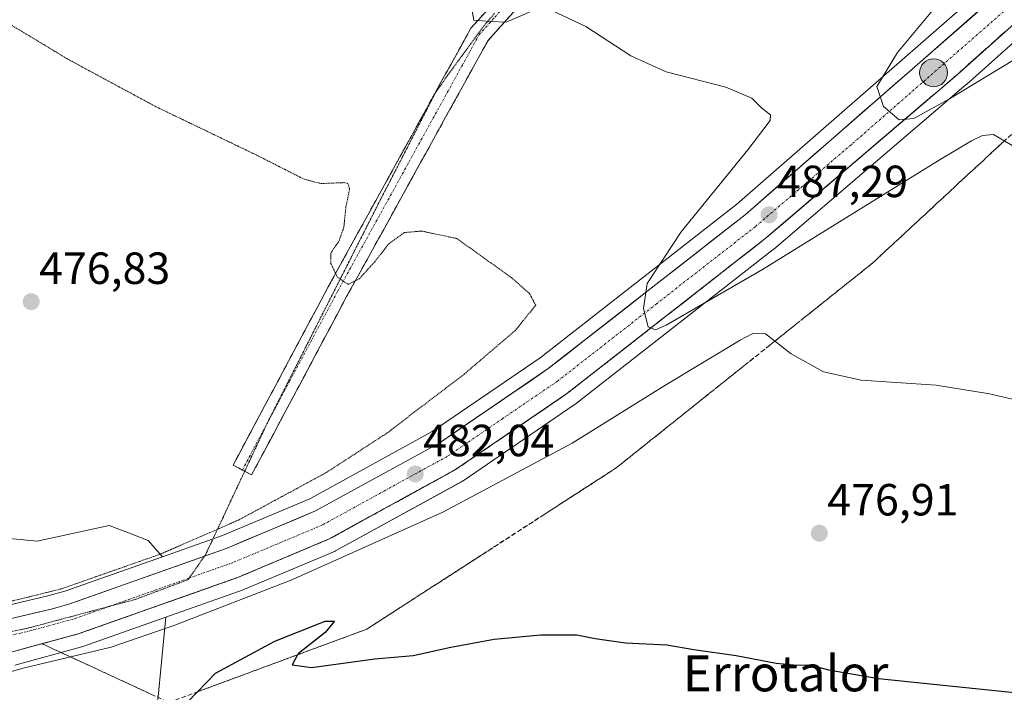
# Model space of a CAD drawing. Units: metres. Extents: x 631194 to 634648, y 4736620 to 4738999.
# Drawn here: x 631590 to 631809, y 4736796 to 4736945 of the extents above; entities that cross this region are included whole.
import ezdxf
from ezdxf.enums import TextEntityAlignment as Align

# ---------------------------------------------------------------- set-up
doc = ezdxf.new("R2010")
doc.units = ezdxf.units.M
doc.header["$MEASUREMENT"] = 0
for name, pattern in [('TRAZO_Y_PUNTO', [1, 0.5, -0.25, 0, -0.25]), ('TRAZOS2', [0.375, 0.25, -0.125]), ('TRAZOSX2', [1.5, 1, -0.5])]:
    doc.linetypes.add(name, pattern=pattern)
for name, color, linetype, lineweight in [('Camino', 19, 'TRAZOSX2', 0), ('Camino Cxs', 19, 'Continuous', 0), ('Camino eje', 19, 'TRAZO_Y_PUNTO', 0), ('Carretera de calzada única', 19, 'Continuous', 13), ('Carretera de calzada única Cxs', 19, 'Continuous', 13), ('Carretera de calzada única eje', 19, 'TRAZO_Y_PUNTO', 0), ('Carátula', 7, 'Continuous', 5), ('Cultivos herbáceos CxS', 92, 'Continuous', 0), ('Curva de nivel maestra', 36, 'Continuous', 30), ('Curva de nivel normal', 36, 'Continuous', 0), ('Curva de nivel normal depresión', 36, 'TRAZOS2', 0), ('Matorral CxS', 135, 'Continuous', 0), ('Núcleo urbano CxS', 19, 'Continuous', 0), ('Punto de cota en terreno', 7, 'Continuous', 0), ('Punto kilométrico de carretera', 7, 'Continuous', 0), ('Rótulo de punto de cota en terreno', 19, 'Continuous', 0), ('Talud superficial', 39, 'TRAZOSX2', 0), ('Texto cartográfico', 19, 'Continuous', 0), ('Vía pecuaria eje', 92, 'TRAZOS2', 0)]:
    doc.layers.add(name, color=color, linetype=linetype, lineweight=lineweight)
doc.styles.add('Arial', font='txt', dxfattribs={"height": 0.2})

# ---------------------------------------------------------------- blocks, each defined once
blk = doc.blocks.new('*U152')
at = {"layer": 'Cultivos herbáceos CxS', "color": 92, "linetype": 'Continuous', "lineweight": 0}
for points in [[(631827.3017, 4736971.9527, 494.4644), (631749.6586, 4736904.1537, 486.9728), (631705.9899, 4736870.0341, 483.5384), (631681.9397, 4736853.6403, 482.3142), (631654.7231, 4736838.6949, 481.3656), (631635.3066, 4736830.5289, 480.9204), (631621.98, 4736825.8051, 480.6896), (631621.98, 4736825.8051, 480.6896), (631618.8489, 4736829.3849, 479.7845), (631614.9999, 4736830.8659, 478.7345), (631610.1269, 4736832.7411, 477.2941), (631594.1627, 4736829.2405, 476.8643), (631546.7995, 4736833.8653, 474.4931), (631512.1441, 4736832.7099, 473.721), (631494.8161, 4736833.8661, 473.8223), (631482.1091, 4736839.6463, 473.8317), (631462.4705, 4736850.0517, 473.5943), (631441.6193, 4736867.7699, 473.7878), (631417.9533, 4736905.3931, 474.884), (631392.2881, 4736947.4213, 474.9619), (631361.9723, 4737011.8957, 475.8675), (631342.8563, 4737062.0205, 475.6049), (631327.3193, 4737109.0025, 477.1707), (631296.1303, 4737158.7129, 478.0648)], [(631620.0069, 4736783.9463, 475.1615), (631622.7605, 4736812.3707, 479.4272), (631639.9036, 4736818.4365, 479.156), (631640.0546, 4736818.4953, 479.1536), (631660.2145, 4736826.9853, 479.2155), (631660.4938, 4736827.1203, 479.2268), (631688.5837, 4736842.5403, 480.088), (631688.6401, 4736842.5721, 480.0877), (631688.8303, 4736842.6915, 480.0916), (631713.5403, 4736859.5415, 481.4691), (631713.6976, 4736859.6565, 481.4742), (631757.7875, 4736894.1165, 484.0967), (631757.8787, 4736894.1905, 484.106), (631800.6587, 4736930.7391, 488.3071), (631800.7115, 4736930.7853, 488.3118), (631835.7302, 4736962.1487, 492.1837)]]:
    blk.add_polyline3d(points, dxfattribs=at)
blk = doc.blocks.new('*U162')
at = {"layer": 'Matorral CxS', "color": 135, "linetype": 'Continuous', "lineweight": 0}
blk.add_polyline3d([(631589.14, 4736801.71, 478), (631604.07, 4736805.77, 479.29), (631604.28, 4736805.83, 479.3), (631622.76, 4736812.37, 479.43), (631620.01, 4736783.95, 475.16), (631624.63, 4736766.61, 472.77), (631653.08, 4736752.82, 472.67), (631669.05, 4736748.72, 472), (631688.78, 4736747.23, 471.33), (631730.9, 4736746.95, 471.41), (631752.85, 4736741.17, 471.01), (631769.03, 4736734.23, 470.8), (631789.82, 4736726.14, 471.92), (631800.68, 4736713.4, 472.27), (631803.68, 4736694.93, 471.65), (631811.56, 4736679.32, 470.41)], dxfattribs=at)
blk = doc.blocks.new('*U215')
at = {"layer": 'Curva de nivel normal', "color": 36, "linetype": 'Continuous', "lineweight": 0}
blk.add_polyline3d([(631796.85, 4736951.72, 490), (631785.42, 4736937.9, 490), (631780.83, 4736930.35, 490), (631782.26, 4736925.85, 490), (631785.75, 4736922.92, 490), (631789.04, 4736923.2, 490), (631796.94, 4736927.62, 490), (631814.21, 4736938.06, 490)], dxfattribs=at)
blk = doc.blocks.new('*U222')
at = {"layer": 'Curva de nivel normal', "color": 36, "linetype": 'Continuous', "lineweight": 0}
for points in [[(631690.8, 4736947.5, 485), (631691.21, 4736945.04, 485), (631694.9, 4736944.81, 485), (631698.41, 4736944.62, 485), (631704.41, 4736947.22, 485)], [(631708.41, 4736947.32, 485), (631716.08, 4736943.64, 485), (631726.12, 4736937.18, 485), (631733.95, 4736933.62, 485), (631747.22, 4736930.16, 485), (631753.04, 4736927.74, 485), (631755.21, 4736925.48, 485), (631757.19, 4736924.04, 485), (631757.06, 4736922.78, 485), (631752.12, 4736916.26, 485), (631737.34, 4736897.99, 485), (631729.78, 4736886.54, 485), (631728.93, 4736880.96, 485), (631729.97, 4736876.89, 485), (631731.61, 4736876.26, 485), (631734, 4736877.26, 485), (631755.37, 4736889.66, 485), (631794.88, 4736914.1, 485), (631801.85, 4736918.23, 485), (631804.32, 4736919.46, 485), (631806.72, 4736919.63, 485), (631811.79, 4736916.7, 485)]]:
    blk.add_polyline3d(points, dxfattribs=at)
blk = doc.blocks.new('*U224')
at = {"layer": 'Curva de nivel maestra', "color": 36, "linetype": 'Continuous', "lineweight": 30}
blk.add_polyline3d([(631627.43, 4736793.33, 475), (631629.8007, 4736795.7975, 475), (631633.8, 4736799.96, 475), (631646.98, 4736807, 475), (631658.13, 4736811.51, 475), (631660.23, 4736811.46, 475), (631658.15, 4736808.99, 475), (631652.2, 4736804.33, 475), (631652.0326, 4736804.0197, 475), (631650.83, 4736801.79, 475), (631655.12, 4736801.19, 475), (631669.21, 4736803.1, 475), (631677.74, 4736803.88, 475), (631686.08, 4736805.67, 475), (631695.74, 4736807.47, 475), (631706.08, 4736808.48, 475), (631714.08, 4736808.43, 475), (631718.21, 4736807.61, 475), (631724.96, 4736806.66, 475), (631734.14, 4736806.2, 475), (631740.15, 4736805.18, 475), (631749.53, 4736803.82, 475), (631758.43, 4736802.18, 475), (631763.05, 4736801.67, 475), (631765.89, 4736801.8, 475), (631770.09, 4736800.68, 475), (631781.2, 4736798.71, 475), (631812.81, 4736795.49, 475)], dxfattribs=at)
blk = doc.blocks.new('5PATER')
at = {"layer": 'Carátula', "linetype": 'Continuous', "lineweight": 5}
h = blk.add_hatch(color=250, dxfattribs=at)
edge = h.paths.add_edge_path()
edge.add_ellipse((0, 0.01), major_axis=(-1.33, -1.34), ratio=0.999422, start_angle=0, end_angle=360)
blk = doc.blocks.new('*U252')
at = {"layer": 'Carretera de calzada única Cxs', "color": 19, "linetype": 'Continuous', "lineweight": 13}
for points in [[(631809.26, 4736942.47, 491.96), (631805.74, 4736939.32, 491.71), (631802.23, 4736936.17, 491.18), (631798.71, 4736933.02, 490.85), (631795.15, 4736929.98, 490.48), (631791.58, 4736926.93, 490.26), (631788.02, 4736923.89, 489.95), (631784.45, 4736920.84, 489.49), (631780.89, 4736917.8, 489.24), (631777.33, 4736914.75, 488.79), (631773.76, 4736911.71, 488.34), (631770.2, 4736908.66, 488.14), (631766.63, 4736905.62, 487.68), (631763.07, 4736902.57, 487.28), (631759.5, 4736899.53, 486.92), (631755.94, 4736896.48, 486.66), (631752.27, 4736893.61, 486.51), (631748.59, 4736890.74, 486.02), (631744.92, 4736887.87, 485.84), (631741.24, 4736884.99, 485.61), (631737.57, 4736882.12, 485.22), (631733.9, 4736879.25, 485), (631730.22, 4736876.38, 484.69), (631726.55, 4736873.51, 484.64), (631722.87, 4736870.64, 484.18), (631719.2, 4736867.76, 483.97), (631715.52, 4736864.89, 483.79), (631711.85, 4736862.02, 483.52), (631707.73, 4736859.21, 483.43), (631703.61, 4736856.4, 483.06), (631699.5, 4736853.6, 483), (631695.38, 4736850.79, 482.6), (631691.26, 4736847.98, 482.62), (631687.14, 4736845.17, 482.3), (631683.13, 4736842.97, 482.19), (631679.11, 4736840.76, 481.96), (631675.1, 4736838.56, 482.04), (631671.09, 4736836.36, 481.63), (631667.08, 4736834.16, 481.68), (631663.06, 4736831.95, 481.32), (631659.05, 4736829.75, 481.25), (631655.02, 4736828.05, 481.33), (631650.99, 4736826.35, 481.09), (631646.95, 4736824.66, 481.24), (631642.92, 4736822.96, 481.04), (631638.89, 4736821.26, 480.84), (631634.44, 4736819.69, 480.93), (631629.99, 4736818.11, 480.9), (631625.54, 4736816.54, 480.75), (631621.09, 4736814.96, 480.8), (631616.63, 4736813.39, 480.83), (631612.18, 4736811.81, 480.67), (631607.73, 4736810.24, 480.73), (631603.28, 4736808.66, 480.83), (631599.55, 4736807.65, 480.65), (631595.82, 4736806.63, 480.55), (631592.08, 4736805.62, 480.68), (631588.35, 4736804.6, 480.78)], [(631589.62, 4736812.39, 480.43), (631593.42, 4736813.28, 480.45), (631597.23, 4736814.18, 480.32), (631601.21, 4736815.26, 480.27), (631605.61, 4736816.82, 480.35), (631610.01, 4736818.38, 480.45), (631614.4, 4736819.94, 480.29), (631618.8, 4736821.5, 480.34), (631623.2, 4736823.05, 480.49), (631627.6, 4736824.61, 480.45), (631631.99, 4736826.17, 480.52), (631636.39, 4736827.73, 480.66), (631640.32, 4736829.38, 480.68), (631644.25, 4736831.03, 480.82), (631648.17, 4736832.69, 481), (631652.1, 4736834.34, 481.04), (631656.03, 4736835.99, 481.19), (631659.96, 4736838.15, 481.32), (631663.88, 4736840.3, 481.34), (631667.81, 4736842.46, 481.58), (631671.73, 4736844.61, 481.6), (631675.66, 4736846.77, 481.78), (631679.58, 4736848.92, 481.96), (631683.51, 4736851.08, 482.13), (631687.55, 4736853.84, 482.33), (631691.59, 4736856.59, 482.49), (631695.64, 4736859.35, 482.66), (631699.68, 4736862.1, 482.89), (631703.72, 4736864.86, 483.1), (631707.76, 4736867.61, 483.39), (631711.41, 4736870.46, 483.56), (631715.06, 4736873.32, 483.82), (631718.71, 4736876.17, 484.04), (631722.36, 4736879.02, 484.36), (631726.01, 4736881.87, 484.66), (631729.67, 4736884.73, 484.91), (631733.32, 4736887.58, 485.26), (631736.97, 4736890.43, 485.6), (631740.62, 4736893.28, 485.98), (631744.27, 4736896.14, 486.22), (631747.92, 4736898.99, 486.57), (631751.57, 4736901.84, 486.94), (631755.27, 4736905.07, 487.24), (631758.97, 4736908.3, 487.65), (631762.67, 4736911.53, 487.99), (631766.37, 4736914.76, 488.36), (631770.07, 4736917.99, 488.73), (631773.77, 4736921.22, 489.12), (631777.47, 4736924.45, 489.49), (631781.17, 4736927.68, 489.92), (631784.87, 4736930.91, 490.28), (631788.57, 4736934.14, 490.65), (631792.26, 4736937.38, 491.06), (631795.96, 4736940.61, 491.43), (631799.66, 4736943.84, 491.77), (631803.36, 4736947.07, 492.15)]]:
    blk.add_polyline3d(points, dxfattribs=at)
blk = doc.blocks.new('5HITCA')
at = {"layer": 'Carátula', "linetype": 'Continuous', "lineweight": 5}
h = blk.add_hatch(color=1, dxfattribs=at)
edge = h.paths.add_edge_path()
edge.add_arc((0, 0), 3.1, 0.0011, 360.0011)
at = {"layer": 'Carátula', "color": 250, "linetype": 'Continuous', "lineweight": 5}
blk.add_circle((0, 0, 0), 3.1, dxfattribs=at)

msp = doc.modelspace()

# ---------------------------------------------------------------- linework, layer by layer
at = {"layer": 'Camino', "color": 19, "linetype": 'TRAZOSX2', "lineweight": 0}
for points in [[(631846.17, 4736984.06), (631843.6, 4736984.78), (631838.62, 4736984.54), (631826.61, 4736982.13), (631817.98, 4736979.19), (631804.23, 4736972.78), (631789.12, 4736968.45), (631775.92, 4736966.43), (631739.18, 4736964.06), (631722.98, 4736961.65), (631714.91, 4736958.17), (631704.1, 4736949.89), (631700.01, 4736946.88), (631694.37, 4736940.57), (631662.93, 4736883.62), (631641.8, 4736843.98), (631640.27, 4736844.8)], [(631639.75, 4736845.08), (631637.7, 4736846.17), (631658.85, 4736885.83), (631690.55, 4736943.28), (631696.87, 4736950.33), (631701.54, 4736953.78), (631703.08, 4736954.81)], [(631640.27, 4736844.8), (631639.75, 4736845.08)]]:
    msp.add_lwpolyline(points, dxfattribs=at)
at = {"layer": 'Camino Cxs', "color": 19, "linetype": 'Continuous', "lineweight": 0}
msp.add_polyline3d([(631700.01, 4736946.88, 485.13), (631697.19, 4736943.73, 484.8), (631694.37, 4736940.57, 484.39), (631692.12, 4736936.5, 484.06), (631689.88, 4736932.43, 483.66), (631687.63, 4736928.37, 483.26), (631685.39, 4736924.3, 482.98), (631683.14, 4736920.23, 482.57), (631680.9, 4736916.16, 482.3), (631678.65, 4736912.1, 481.85), (631676.4, 4736908.03, 481.58), (631674.16, 4736903.96, 480.99), (631671.91, 4736899.89, 480.98), (631669.67, 4736895.82, 480.37), (631667.42, 4736891.76, 480.06), (631665.18, 4736887.69, 479.77), (631662.93, 4736883.62, 479.55), (631660.58, 4736879.22, 479.03), (631658.23, 4736874.81, 478.82), (631655.89, 4736870.41, 478.56), (631653.54, 4736866, 478.3), (631651.19, 4736861.6, 478.34), (631648.84, 4736857.19, 477.99), (631646.5, 4736852.79, 478.07), (631644.15, 4736848.38, 477.91), (631641.8, 4736843.98, 477.8), (631637.7, 4736846.17, 477.76), (631640.05, 4736850.58, 477.74), (631642.4, 4736854.98, 477.92), (631644.75, 4736859.39, 478), (631647.1, 4736863.8, 478.34), (631649.45, 4736868.2, 478.57), (631651.8, 4736872.61, 479.01), (631654.15, 4736877.02, 479.01), (631656.5, 4736881.42, 479.36), (631658.85, 4736885.83, 479.51), (631661.11, 4736889.93, 480.02), (631663.38, 4736894.04, 480.29), (631665.64, 4736898.14, 480.56), (631667.91, 4736902.24, 480.98), (631670.17, 4736906.35, 481.31), (631672.44, 4736910.45, 481.68), (631674.7, 4736914.56, 481.94), (631676.96, 4736918.66, 482.4), (631679.23, 4736922.76, 482.5), (631681.49, 4736926.87, 483.05), (631683.76, 4736930.97, 483.44), (631686.02, 4736935.07, 483.74), (631688.29, 4736939.18, 484.11), (631690.55, 4736943.28, 484.65), (631693.71, 4736946.81, 484.98)], dxfattribs=at)
at = {"layer": 'Camino eje', "color": 19, "linetype": 'TRAZO_Y_PUNTO', "lineweight": 0}
for points in [[(631719.95, 4736963.13), (631714.45, 4736960.18), (631708.09, 4736955.99), (631702.82, 4736951.84), (631700.78, 4736950.33), (631698.44, 4736948.61), (631695.62, 4736945.45), (631692.46, 4736941.93), (631676.61, 4736913.2), (631660.89, 4736884.73), (631650.32, 4736864.9), (631645.15, 4736855.21)], [(631645.15, 4736855.21), (631639.75, 4736845.08)]]:
    msp.add_lwpolyline(points, dxfattribs=at)
at = {"layer": 'Carretera de calzada única', "color": 19, "linetype": 'Continuous', "lineweight": 13}
for points in [[(631846.17, 4736984.06), (631829.26, 4736969.68), (631751.57, 4736901.84), (631707.76, 4736867.61), (631683.51, 4736851.08), (631656.03, 4736835.99), (631636.39, 4736827.73), (631631.33, 4736825.93)], [(631546.83, 4736794.77), (631560.55, 4736798.36), (631588.35, 4736804.6), (631603.28, 4736808.66), (631638.89, 4736821.26), (631659.05, 4736829.75), (631687.14, 4736845.17), (631711.85, 4736862.02), (631755.94, 4736896.48), (631798.71, 4736933.02), (631833.87, 4736964.51), (631838, 4736967.36)], [(631631.33, 4736825.93), (631601.21, 4736815.26), (631597.23, 4736814.18), (631582, 4736810.59), (631571.28, 4736809.23), (631558.83, 4736808.17), (631532.78, 4736807.35), (631526.01, 4736806.89), (631523.07, 4736806.86), (631521.21, 4736806.21), (631519.6, 4736805.08), (631518.35, 4736803.55), (631517.55, 4736801.75), (631500.12, 4736801.34), (631473.32, 4736802.44), (631459.01, 4736803.93), (631434.44, 4736808.24), (631417.42, 4736811.98), (631369.69, 4736823.59), (631356.09, 4736826.76)]]:
    msp.add_lwpolyline(points, dxfattribs=at)
at = {"layer": 'Carretera de calzada única eje', "color": 19, "linetype": 'TRAZO_Y_PUNTO', "lineweight": 0}
for points in [[(631837.23, 4736971.85), (631831.57, 4736967.09), (631813.98, 4736951.34), (631775.14, 4736917.43), (631753.76, 4736899.16), (631731.85, 4736882.05), (631709.8, 4736864.82), (631697.67, 4736856.55), (631685.32, 4736848.11), (631671.58, 4736840.58), (631657.55, 4736832.86), (631647.46, 4736828.63), (631637.64, 4736824.5), (631627.96, 4736821.07)], [(631627.96, 4736821.07), (631620.05, 4736818.26), (631610.19, 4736814.77)], [(631610.19, 4736814.77), (631602.25, 4736811.96), (631592.78, 4736809.4), (631585.17, 4736807.59), (631579.82, 4736806.92), (631565.92, 4736803.8), (631559.28, 4736802.68), (631552.83, 4736801.47), (631550.18, 4736801.27)]]:
    msp.add_lwpolyline(points, dxfattribs=at)
at = {"layer": 'Cultivos herbáceos CxS', "color": 92, "linetype": 'Continuous', "lineweight": 0}
for points in [[(631290.68, 4737186.09, 479.44), (631296.13, 4737158.71, 478.06), (631327.32, 4737109, 477.17), (631342.86, 4737062.02, 475.6), (631361.97, 4737011.9, 475.87), (631392.29, 4736947.42, 474.96), (631417.95, 4736905.39, 474.88), (631441.62, 4736867.77, 473.79), (631462.47, 4736850.05, 473.59), (631482.11, 4736839.65, 473.83), (631494.82, 4736833.87, 473.82), (631512.14, 4736832.71, 473.72), (631546.8, 4736833.87, 474.49), (631594.16, 4736829.24, 476.86), (631610.13, 4736832.74, 477.29), (631615, 4736830.87, 478.73), (631618.85, 4736829.38, 479.78), (631621.98, 4736825.81, 480.69)], [(631887.55, 4737023.18, 498.13), (631848.51, 4736989.99, 495.99), (631844.23, 4736986.35, 495.7), (631827.3, 4736971.95, 494.46), (631749.66, 4736904.15, 486.97), (631705.99, 4736870.03, 483.54), (631681.94, 4736853.64, 482.31), (631654.72, 4736838.69, 481.37), (631635.31, 4736830.53, 480.92), (631621.98, 4736825.81, 480.69)], [(631835.73, 4736962.15, 492.18), (631800.71, 4736930.79, 488.31), (631800.66, 4736930.74, 488.31), (631757.88, 4736894.19, 484.11), (631757.79, 4736894.12, 484.1), (631713.7, 4736859.66, 481.47), (631713.54, 4736859.54, 481.47), (631688.83, 4736842.69, 480.09), (631688.64, 4736842.57, 480.09), (631688.58, 4736842.54, 480.09), (631660.49, 4736827.12, 479.23), (631660.21, 4736826.99, 479.22), (631640.05, 4736818.5, 479.15), (631639.9, 4736818.44, 479.16), (631622.76, 4736812.37, 479.43)], [(631622.76, 4736812.37, 479.43), (631620.01, 4736783.95, 475.16), (631624.63, 4736766.61, 472.77), (631653.08, 4736752.82, 472.67), (631669.05, 4736748.72, 472), (631688.78, 4736747.23, 471.33), (631730.9, 4736746.95, 471.41), (631752.85, 4736741.17, 471.01), (631769.03, 4736734.23, 470.8), (631789.82, 4736726.14, 471.92), (631800.68, 4736713.4, 472.27), (631803.68, 4736694.93, 471.65), (631811.56, 4736679.32, 470.41)]]:
    msp.add_polyline3d(points, dxfattribs=at)
at = {"layer": 'Curva de nivel normal', "color": 36, "linetype": 'Continuous', "lineweight": 0}
msp.add_polyline3d([(631816.46, 4736859.56, 480), (631805.82, 4736862.03, 480), (631794.02, 4736863.94, 480), (631777.32, 4736865.03, 480), (631768.95, 4736866.89, 480), (631761.74, 4736870.91, 480), (631756.08, 4736875.32, 480), (631753.21, 4736875.44, 480), (631750.41, 4736873.97, 480), (631733.66, 4736863.85, 480), (631713.1, 4736851.05, 480), (631684.34, 4736835.73, 480), (631650.78, 4736820.66, 480), (631624.74, 4736810.63, 480), (631610.56, 4736805.71, 480), (631591.03, 4736801, 480), (631577.89, 4736797.36, 480)], dxfattribs=at)
at = {"layer": 'Curva de nivel normal depresión', "color": 36, "linetype": 'TRAZOS2', "lineweight": 0}
msp.add_polyline3d([(631587.78, 4736944.34, 480), (631594.66, 4736940.22, 480), (631600.85, 4736936.46, 480), (631620.6, 4736925.81, 480), (631642.94, 4736915.07, 480), (631653.48, 4736909.73, 480), (631657.24, 4736908.75, 480), (631662.31, 4736908.96, 480), (631663.23, 4736908.78, 480), (631663.59, 4736907.58, 480), (631662.78, 4736903.59, 480), (631662.33, 4736899.08, 480), (631661.2, 4736895.88, 480), (631659.46, 4736893.41, 480), (631659.38, 4736891.09, 480), (631660.86, 4736887.98, 480), (631663.28, 4736886.35, 480), (631665.74, 4736887.56, 480), (631669.2, 4736891.4, 480), (631672.32, 4736895.39, 480), (631675.72, 4736897.85, 480), (631679.62, 4736898.2, 480), (631687.41, 4736896.54, 480), (631699.6, 4736887.85, 480), (631703.65, 4736884.24, 480), (631704.96, 4736881.71, 480), (631700.46, 4736876.13, 480), (631689.2, 4736866.5, 480), (631671.96, 4736853.33, 480), (631658.42, 4736844.52, 480), (631638.96, 4736833.98, 480), (631621.4, 4736826.33, 480), (631599.4, 4736818.63, 480), (631584.4, 4736814.93, 480)], dxfattribs=at)
at = {"layer": 'Matorral CxS', "color": 135, "linetype": 'Continuous', "lineweight": 0}
for points in [[(631290.68, 4737186.09, 479.44), (631296.13, 4737158.71, 478.06), (631327.32, 4737109, 477.17), (631342.86, 4737062.02, 475.6), (631361.97, 4737011.9, 475.87), (631392.29, 4736947.42, 474.96), (631417.95, 4736905.39, 474.88), (631441.62, 4736867.77, 473.79), (631462.47, 4736850.05, 473.59), (631482.11, 4736839.65, 473.83), (631494.82, 4736833.87, 473.82), (631512.14, 4736832.71, 473.72), (631546.8, 4736833.87, 474.49), (631594.16, 4736829.24, 476.86), (631610.13, 4736832.74, 477.29), (631615, 4736830.87, 478.73), (631618.85, 4736829.38, 479.78), (631621.98, 4736825.81, 480.69)], [(631546.8, 4736833.87, 474.49), (631594.16, 4736829.24, 476.86), (631610.13, 4736832.74, 477.29), (631615, 4736830.87, 478.73), (631618.85, 4736829.38, 479.78), (631621.98, 4736825.81, 480.69), (631600.31, 4736818.13, 480.55), (631596.49, 4736817.09, 480.6), (631581.47, 4736813.55, 480.59)], [(631479.63, 4736805.18, 483.46), (631500.15, 4736804.34, 482.42), (631515.58, 4736804.7, 481.91), (631515.61, 4736804.77, 481.91), (631515.75, 4736805.05, 481.89), (631516.03, 4736805.45, 481.86), (631517.29, 4736806.99, 481.76), (631517.67, 4736807.38, 481.73), (631517.88, 4736807.54, 481.71), (631519.49, 4736808.67, 481.41), (631519.71, 4736808.81, 481.37), (631520.2, 4736809.04, 481.32), (631522.08, 4736809.69, 481.16), (631522.55, 4736809.81, 481.13), (631523.04, 4736809.86, 481.12), (631525.89, 4736809.89, 481.11), (631532.58, 4736810.34, 480.97), (631532.69, 4736810.35, 480.97), (631558.66, 4736811.17, 480.7), (631570.96, 4736812.21, 480.66), (631581.47, 4736813.55, 480.59), (631596.49, 4736817.09, 480.6), (631600.31, 4736818.13, 480.55), (631621.98, 4736825.81, 480.69)], [(631622.76, 4736812.37, 479.43), (631604.28, 4736805.83, 479.3), (631604.07, 4736805.77, 479.29), (631589.14, 4736801.71, 478)], [(631622.76, 4736812.37, 479.43), (631620.01, 4736783.95, 475.16), (631624.63, 4736766.61, 472.77), (631653.08, 4736752.82, 472.67), (631669.05, 4736748.72, 472), (631688.78, 4736747.23, 471.33), (631730.9, 4736746.95, 471.41), (631752.85, 4736741.17, 471.01), (631769.03, 4736734.23, 470.8), (631789.82, 4736726.14, 471.92), (631800.68, 4736713.4, 472.27), (631803.68, 4736694.93, 471.65), (631811.56, 4736679.32, 470.41)]]:
    msp.add_polyline3d(points, dxfattribs=at)
at = {"layer": 'Núcleo urbano CxS', "color": 19, "linetype": 'Continuous', "lineweight": 0}
for points in [[(631887.55, 4737023.18, 498.13), (631848.51, 4736989.99, 495.99), (631844.23, 4736986.35, 495.7), (631827.3, 4736971.95, 494.46), (631749.66, 4736904.15, 486.97), (631705.99, 4736870.03, 483.54), (631681.94, 4736853.64, 482.31), (631654.72, 4736838.69, 481.37), (631635.31, 4736830.53, 480.92), (631621.98, 4736825.81, 480.69)], [(631581.47, 4736813.55, 480.59), (631596.49, 4736817.09, 480.6), (631600.31, 4736818.13, 480.55), (631621.98, 4736825.81, 480.69), (631635.31, 4736830.53, 480.92), (631654.72, 4736838.69, 481.37), (631681.94, 4736853.64, 482.31), (631705.99, 4736870.03, 483.54), (631749.66, 4736904.15, 486.97), (631827.3, 4736971.95, 494.46)], [(631835.73, 4736962.15, 492.18), (631800.71, 4736930.79, 488.31), (631800.66, 4736930.74, 488.31), (631757.88, 4736894.19, 484.11), (631757.79, 4736894.12, 484.1), (631713.7, 4736859.66, 481.47), (631713.54, 4736859.54, 481.47), (631688.83, 4736842.69, 480.09), (631688.64, 4736842.57, 480.09), (631688.58, 4736842.54, 480.09), (631660.49, 4736827.12, 479.23), (631660.21, 4736826.99, 479.22), (631640.05, 4736818.5, 479.15), (631639.9, 4736818.44, 479.16), (631622.76, 4736812.37, 479.43), (631604.28, 4736805.83, 479.3), (631604.07, 4736805.77, 479.29), (631589.14, 4736801.71, 478)], [(631835.73, 4736962.15, 492.18), (631800.71, 4736930.79, 488.31), (631800.66, 4736930.74, 488.31), (631757.88, 4736894.19, 484.11), (631757.79, 4736894.12, 484.1), (631713.7, 4736859.66, 481.47), (631713.54, 4736859.54, 481.47), (631688.83, 4736842.69, 480.09), (631688.64, 4736842.57, 480.09), (631688.58, 4736842.54, 480.09), (631660.49, 4736827.12, 479.23), (631660.21, 4736826.99, 479.22), (631640.05, 4736818.5, 479.15), (631639.9, 4736818.44, 479.16), (631622.76, 4736812.37, 479.43)], [(631479.63, 4736805.18, 483.46), (631500.15, 4736804.34, 482.42), (631515.58, 4736804.7, 481.91), (631515.61, 4736804.77, 481.91), (631515.75, 4736805.05, 481.89), (631516.03, 4736805.45, 481.86), (631517.29, 4736806.99, 481.76), (631517.67, 4736807.38, 481.73), (631517.88, 4736807.54, 481.71), (631519.49, 4736808.67, 481.41), (631519.71, 4736808.81, 481.37), (631520.2, 4736809.04, 481.32), (631522.08, 4736809.69, 481.16), (631522.55, 4736809.81, 481.13), (631523.04, 4736809.86, 481.12), (631525.89, 4736809.89, 481.11), (631532.58, 4736810.34, 480.97), (631532.69, 4736810.35, 480.97), (631558.66, 4736811.17, 480.7), (631570.96, 4736812.21, 480.66), (631581.47, 4736813.55, 480.59), (631596.49, 4736817.09, 480.6), (631600.31, 4736818.13, 480.55), (631621.98, 4736825.81, 480.69)], [(631622.76, 4736812.37, 479.43), (631604.28, 4736805.83, 479.3), (631604.07, 4736805.77, 479.29), (631589.14, 4736801.71, 478)]]:
    msp.add_polyline3d(points, dxfattribs=at)
at = {"layer": 'Talud superficial', "color": 39, "linetype": 'TRAZOSX2', "lineweight": 0}
for points in [[(631619.38, 4736795.29, 477.89), (631618.04, 4736795.91, 477.99), (631616.69, 4736796.53, 477.93), (631615.35, 4736797.15, 477.92), (631614.01, 4736797.77, 477.88), (631612.66, 4736798.4, 477.86), (631611.32, 4736799.02, 477.92), (631609.98, 4736799.64, 478.02), (631608.64, 4736800.26, 478.16), (631607.3, 4736800.88, 478.45), (631605.96, 4736801.5, 478.82), (631604.61, 4736802.12, 479.31), (631603.27, 4736802.74, 479.54), (631601.93, 4736803.36, 479.72), (631600.58, 4736803.98, 480.13), (631599.24, 4736804.6, 480.38), (631597.9, 4736805.22, 480.62), (631596.55, 4736805.85, 480.92), (631595.21, 4736806.47, 480.92), (631596.55, 4736806.83, 480.87), (631597.9, 4736807.2, 480.81), (631599.24, 4736807.56, 480.79), (631600.59, 4736807.93, 480.82), (631601.93, 4736808.29, 480.83), (631603.28, 4736808.66, 480.89), (631604.76, 4736809.18, 480.86), (631606.25, 4736809.71, 480.84), (631607.73, 4736810.23, 480.93), (631609.21, 4736810.76, 480.93), (631610.7, 4736811.28, 480.93), (631612.18, 4736811.81, 480.93), (631613.66, 4736812.33, 480.92), (631615.15, 4736812.86, 480.88), (631616.63, 4736813.38, 480.86), (631618.11, 4736813.91, 480.87), (631619.6, 4736814.43, 480.93), (631621.08, 4736814.96, 480.9), (631622.57, 4736815.48, 480.87), (631624.05, 4736816.01, 481), (631625.54, 4736816.53, 481.01), (631627.02, 4736817.06, 480.97), (631628.51, 4736817.58, 480.96), (631629.99, 4736818.11, 481.08), (631631.47, 4736818.63, 481), (631632.96, 4736819.16, 480.99), (631634.44, 4736819.68, 481.01), (631635.92, 4736820.21, 481.07), (631637.41, 4736820.73, 481.17), (631638.89, 4736821.26, 481.17), (631640.23, 4736821.83, 481.14), (631641.58, 4736822.39, 481.17), (631642.92, 4736822.96, 481.2), (631644.26, 4736823.53, 481.29), (631645.61, 4736824.09, 481.33), (631646.95, 4736824.66, 481.32), (631648.3, 4736825.22, 481.31), (631649.64, 4736825.79, 481.41), (631650.99, 4736826.35, 481.46), (631652.33, 4736826.92, 481.46), (631653.68, 4736827.48, 481.42), (631655.02, 4736828.05, 481.47), (631656.36, 4736828.62, 481.48), (631657.71, 4736829.18, 481.53), (631659.05, 4736829.75, 481.58), (631660.39, 4736830.48, 481.59), (631661.72, 4736831.22, 481.61), (631663.06, 4736831.95, 481.69), (631664.4, 4736832.69, 481.65), (631665.74, 4736833.42, 481.73), (631667.08, 4736834.16, 481.81), (631668.42, 4736834.89, 481.83), (631669.75, 4736835.63, 481.91), (631671.09, 4736836.36, 481.96), (631672.43, 4736837.09, 481.93), (631673.76, 4736837.83, 481.97), (631675.1, 4736838.56, 482.05), (631676.44, 4736839.29, 482.12), (631677.77, 4736840.03, 482.28), (631679.11, 4736840.76, 482.25), (631680.45, 4736841.5, 482.25), (631681.79, 4736842.23, 482.39), (631683.13, 4736842.97, 482.35), (631684.47, 4736843.7, 482.41), (631685.8, 4736844.44, 482.47), (631687.14, 4736845.17, 482.47), (631688.51, 4736846.11, 482.57), (631689.89, 4736847.04, 482.67), (631691.26, 4736847.98, 482.79), (631692.63, 4736848.92, 482.77), (631694.01, 4736849.85, 482.8), (631695.38, 4736850.79, 482.87), (631696.75, 4736851.72, 482.98), (631698.12, 4736852.66, 483.06), (631699.49, 4736853.59, 483.14), (631700.86, 4736854.53, 483.19), (631702.24, 4736855.46, 483.23), (631703.61, 4736856.4, 483.35), (631704.98, 4736857.34, 483.39), (631706.36, 4736858.27, 483.52), (631707.73, 4736859.21, 483.51), (631709.1, 4736860.15, 483.65), (631710.48, 4736861.08, 483.66), (631711.85, 4736862.02, 483.8), (631713.07, 4736862.98, 483.8), (631714.3, 4736863.93, 483.91), (631715.52, 4736864.89, 483.93), (631716.75, 4736865.85, 484), (631717.97, 4736866.8, 484.12), (631719.2, 4736867.76, 484.19), (631720.42, 4736868.72, 484.23), (631721.65, 4736869.67, 484.27), (631722.87, 4736870.63, 484.42), (631724.1, 4736871.59, 484.57), (631725.32, 4736872.55, 484.62), (631726.55, 4736873.51, 484.65), (631727.77, 4736874.47, 484.8), (631729, 4736875.42, 484.86), (631730.22, 4736876.38, 484.94), (631731.44, 4736877.34, 485.03), (631732.67, 4736878.29, 485.11), (631733.89, 4736879.25, 485.16), (631735.12, 4736880.21, 485.26), (631736.34, 4736881.16, 485.31), (631737.57, 4736882.12, 485.51), (631738.79, 4736883.08, 485.57), (631740.02, 4736884.03, 485.69), (631741.24, 4736884.99, 485.76), (631742.47, 4736885.95, 485.88), (631743.69, 4736886.9, 485.97), (631744.92, 4736887.86, 486.06), (631746.14, 4736888.82, 486.13), (631747.37, 4736889.78, 486.21), (631748.59, 4736890.74, 486.32), (631749.82, 4736891.7, 486.43), (631751.04, 4736892.65, 486.48), (631752.27, 4736893.61, 486.64), (631753.49, 4736894.57, 486.79), (631754.72, 4736895.52, 486.84), (631755.94, 4736896.48, 486.96), (631757.13, 4736897.49, 486.96), (631758.31, 4736898.51, 487.13), (631759.5, 4736899.52, 487.22), (631760.69, 4736900.54, 487.3), (631761.88, 4736901.55, 487.45), (631763.07, 4736902.57, 487.56), (631764.26, 4736903.58, 487.68), (631765.44, 4736904.6, 487.71), (631766.63, 4736905.61, 487.85), (631767.82, 4736906.63, 488), (631769.01, 4736907.64, 488.13), (631770.2, 4736908.66, 488.26), (631771.39, 4736909.67, 488.41), (631772.57, 4736910.69, 488.51), (631773.76, 4736911.7, 488.65), (631774.95, 4736912.72, 488.69), (631776.13, 4736913.73, 488.83), (631777.32, 4736914.75, 488.98), (631778.51, 4736915.76, 489.09), (631779.7, 4736916.78, 489.2), (631780.89, 4736917.79, 489.34), (631782.08, 4736918.81, 489.5), (631783.26, 4736919.82, 489.61), (631784.45, 4736920.84, 489.7), (631785.64, 4736921.85, 489.8), (631786.83, 4736922.87, 490), (631788.02, 4736923.88, 490.22), (631789.21, 4736924.9, 490.24), (631790.39, 4736925.91, 490.32), (631791.58, 4736926.93, 490.42), (631792.77, 4736927.94, 490.56), (631793.96, 4736928.96, 490.7), (631795.15, 4736929.97, 490.78), (631796.34, 4736930.99, 490.83), (631797.52, 4736932, 491.02), (631798.71, 4736933.02, 491.06), (631799.88, 4736934.07, 491.19), (631801.06, 4736935.12, 491.29), (631802.23, 4736936.17, 491.57), (631803.4, 4736937.22, 491.62), (631804.57, 4736938.27, 491.74), (631805.74, 4736939.32, 491.85), (631806.91, 4736940.37, 491.92), (631808.09, 4736941.42, 492.06), (631809.26, 4736942.47, 492.17)], [(631809.26, 4736942.47, 492.17), (631805.74, 4736939.32, 491.85), (631802.23, 4736936.17, 491.57), (631798.71, 4736933.02, 491.06), (631795.15, 4736929.97, 490.78), (631791.58, 4736926.93, 490.42), (631788.02, 4736923.88, 490.22), (631784.45, 4736920.84, 489.7), (631780.89, 4736917.79, 489.34), (631777.32, 4736914.75, 488.98), (631773.76, 4736911.7, 488.65), (631755.94, 4736896.48, 486.96), (631752.27, 4736893.61, 486.64), (631748.59, 4736890.74, 486.32), (631744.92, 4736887.86, 486.06), (631741.24, 4736884.99, 485.76), (631737.57, 4736882.12, 485.51), (631733.89, 4736879.25, 485.16), (631719.2, 4736867.76, 484.19), (631715.52, 4736864.89, 483.93), (631711.85, 4736862.02, 483.8), (631699.49, 4736853.59, 483.14), (631695.38, 4736850.79, 482.87), (631687.14, 4736845.17, 482.47), (631683.13, 4736842.97, 482.35), (631679.11, 4736840.76, 482.25), (631667.08, 4736834.16, 481.81), (631663.06, 4736831.95, 481.69), (631659.05, 4736829.75, 481.58), (631650.99, 4736826.35, 481.46), (631646.95, 4736824.66, 481.32), (631638.89, 4736821.26, 481.17), (631634.44, 4736819.68, 481.01), (631629.99, 4736818.11, 481.08), (631625.54, 4736816.53, 481.01), (631621.08, 4736814.96, 480.9), (631616.63, 4736813.38, 480.86), (631612.18, 4736811.81, 480.93), (631607.73, 4736810.23, 480.93), (631603.28, 4736808.66, 480.89), (631599.24, 4736807.56, 480.79), (631595.21, 4736806.47, 480.92)], [(631595.21, 4736806.47, 480.92), (631599.24, 4736804.6, 480.38), (631607.3, 4736800.88, 478.45), (631611.32, 4736799.02, 477.92), (631615.35, 4736797.15, 477.92), (631623.41, 4736793.43, 475.66), (631632.21, 4736796.69, 474.77), (631636.61, 4736798.31, 474.7), (631641.01, 4736799.94, 474.74), (631645.42, 4736801.57, 474.8), (631654.22, 4736804.83, 474.92), (631658.62, 4736806.45, 475.08), (631667.42, 4736809.71, 475.17), (631679.3, 4736817.39, 475.39), (631683.25, 4736819.94, 475.39), (631707.01, 4736835.3, 476.2), (631710.96, 4736837.85, 476.34), (631722.84, 4736845.53, 477.08), (631726.64, 4736848.57, 477.37), (631730.45, 4736851.61, 477.53), (631734.25, 4736854.65, 477.87), (631738.06, 4736857.69, 478.16), (631745.66, 4736863.77, 478.77), (631757.08, 4736872.88, 479.86), (631764.68, 4736878.96, 480.54), (631768.49, 4736882, 480.91), (631772.29, 4736885.04, 481.25), (631776.1, 4736888.08, 481.59), (631779.9, 4736891.12, 481.86), (631783.41, 4736894.38, 482.12), (631786.92, 4736897.63, 482.42), (631790.43, 4736900.89, 482.7), (631793.94, 4736904.14, 483.06), (631800.96, 4736910.66, 483.84), (631804.48, 4736913.91, 484.28), (631811.5, 4736920.43, 485.34)], [(631809.16, 4736918.26, 484.95), (631807.99, 4736917.17, 484.78), (631806.82, 4736916.08, 484.62), (631805.65, 4736915, 484.45), (631804.48, 4736913.91, 484.28), (631803.31, 4736912.83, 484.18), (631802.13, 4736911.74, 484.09), (631800.96, 4736910.66, 483.84), (631799.79, 4736909.57, 483.64), (631798.62, 4736908.49, 483.52), (631797.45, 4736907.4, 483.39), (631796.28, 4736906.31, 483.25), (631795.11, 4736905.23, 483.17), (631793.94, 4736904.14, 483.06), (631792.77, 4736903.06, 482.95), (631791.6, 4736901.97, 482.8), (631790.43, 4736900.89, 482.7), (631789.26, 4736899.8, 482.59), (631788.09, 4736898.72, 482.51), (631786.92, 4736897.63, 482.42), (631785.75, 4736896.55, 482.32), (631784.58, 4736895.46, 482.22), (631783.41, 4736894.38, 482.12), (631782.24, 4736893.29, 482.01), (631781.07, 4736892.21, 481.93), (631779.9, 4736891.12, 481.86), (631778.63, 4736890.11, 481.81), (631777.37, 4736889.09, 481.68), (631776.1, 4736888.08, 481.59), (631774.83, 4736887.07, 481.47), (631773.56, 4736886.05, 481.36), (631772.29, 4736885.04, 481.25), (631771.02, 4736884.03, 481.14), (631769.76, 4736883.01, 481.03), (631768.49, 4736882, 480.91), (631767.22, 4736880.99, 480.78), (631765.95, 4736879.97, 480.65), (631764.68, 4736878.96, 480.54), (631763.41, 4736877.95, 480.43), (631762.15, 4736876.93, 480.28), (631760.88, 4736875.92, 480.18), (631759.61, 4736874.91, 480.06), (631758.35, 4736873.89, 479.93), (631757.08, 4736872.88, 479.86), (631755.81, 4736871.87, 479.78), (631754.54, 4736870.85, 479.58), (631753.27, 4736869.84, 479.44), (631752, 4736868.83, 479.41), (631750.74, 4736867.82, 479.26), (631749.47, 4736866.81, 479.14), (631748.2, 4736865.8, 479.09), (631746.93, 4736864.78, 478.91), (631745.66, 4736863.77, 478.77), (631744.39, 4736862.76, 478.71), (631743.13, 4736861.74, 478.61), (631741.86, 4736860.73, 478.52), (631740.59, 4736859.72, 478.45), (631739.33, 4736858.7, 478.3), (631738.06, 4736857.69, 478.16), (631736.79, 4736856.68, 478), (631735.52, 4736855.66, 477.95), (631734.25, 4736854.65, 477.87), (631732.98, 4736853.64, 477.71), (631731.72, 4736852.62, 477.58), (631730.45, 4736851.61, 477.53), (631729.18, 4736850.6, 477.46), (631727.91, 4736849.58, 477.43), (631726.64, 4736848.57, 477.37), (631725.37, 4736847.56, 477.3), (631724.11, 4736846.54, 477.16), (631722.84, 4736845.53, 477.08), (631721.52, 4736844.68, 477.01), (631720.2, 4736843.82, 476.91), (631718.88, 4736842.97, 476.87), (631717.56, 4736842.12, 476.82), (631716.24, 4736841.26, 476.77), (631714.92, 4736840.41, 476.63), (631713.6, 4736839.56, 476.53), (631712.28, 4736838.7, 476.44), (631710.96, 4736837.85, 476.34), (631709.64, 4736837, 476.28), (631708.33, 4736836.15, 476.26), (631707.01, 4736835.3, 476.2), (631705.69, 4736834.45, 476.11), (631704.37, 4736833.59, 476.03), (631703.05, 4736832.74, 476.02), (631701.73, 4736831.89, 476), (631700.41, 4736831.03, 475.88), (631699.09, 4736830.18, 475.81), (631697.77, 4736829.33, 475.79), (631696.45, 4736828.47, 475.72), (631695.13, 4736827.62, 475.65), (631693.81, 4736826.77, 475.6), (631692.49, 4736825.91, 475.58), (631691.17, 4736825.06, 475.55), (631689.85, 4736824.21, 475.6), (631688.53, 4736823.35, 475.51), (631687.21, 4736822.5, 475.49), (631685.89, 4736821.65, 475.44), (631684.57, 4736820.79, 475.39), (631683.25, 4736819.94, 475.39), (631681.93, 4736819.09, 475.37), (631680.62, 4736818.24, 475.37), (631679.3, 4736817.39, 475.39), (631677.98, 4736816.54, 475.37), (631676.66, 4736815.68, 475.33), (631675.34, 4736814.83, 475.3), (631674.02, 4736813.98, 475.34), (631672.7, 4736813.12, 475.21), (631671.38, 4736812.27, 475.14), (631670.06, 4736811.42, 475.16), (631668.74, 4736810.56, 475.19), (631667.42, 4736809.71, 475.17), (631665.95, 4736809.17, 475.13), (631664.49, 4736808.62, 475.15), (631663.02, 4736808.08, 475.15), (631661.55, 4736807.54, 475.11), (631660.09, 4736806.99, 475.04), (631658.62, 4736806.45, 475.08), (631657.15, 4736805.91, 475.1), (631655.69, 4736805.37, 475.06), (631654.22, 4736804.83, 474.92), (631652.75, 4736804.29, 474.91), (631651.29, 4736803.74, 474.88), (631649.82, 4736803.2, 474.88), (631648.35, 4736802.66, 474.82), (631646.89, 4736802.11, 474.79), (631645.42, 4736801.57, 474.8), (631643.95, 4736801.03, 474.87), (631642.48, 4736800.48, 474.76), (631641.01, 4736799.94, 474.74), (631639.54, 4736799.4, 474.77), (631638.08, 4736798.85, 474.76), (631636.61, 4736798.31, 474.7), (631635.14, 4736797.77, 474.7), (631633.68, 4736797.23, 474.74), (631632.21, 4736796.69, 474.77), (631630.74, 4736796.15, 474.85), (631629.28, 4736795.6, 474.9)]]:
    msp.add_polyline3d(points, dxfattribs=at)
at = {"layer": 'Vía pecuaria eje', "color": 92, "linetype": 'TRAZOS2', "lineweight": 0}
for points in [[(631695.83, 4736946.64, 485.09), (631693.11, 4736943.4, 484.79), (631690.54, 4736939.85, 484.33), (631687.96, 4736936.31, 483.92), (631685.39, 4736932.76, 483.62), (631682.81, 4736929.21, 483.26), (631680.66, 4736925.03, 482.79), (631678.51, 4736920.84, 482.43), (631676.36, 4736916.66, 482.25), (631674.21, 4736912.47, 481.84), (631672.06, 4736908.29, 481.62), (631669.9, 4736904.1, 481.16), (631667.67, 4736899.69, 480.88), (631665.43, 4736895.27, 480.43), (631663.2, 4736890.86, 480.14), (631660.96, 4736886.45, 479.85), (631658.73, 4736882.03, 479.41), (631656.49, 4736877.62, 479.34), (631654.25, 4736873.21, 479.02), (631652.02, 4736868.79, 478.8), (631649.78, 4736864.38, 478.51), (631647.55, 4736859.96, 478.24), (631645.31, 4736855.55, 478.08), (631645.15, 4736855.21, 478.07)], [(631645.15, 4736855.21, 478.07), (631643.36, 4736851.38, 477.97), (631641.4, 4736847.21, 477.88), (631640.27, 4736844.8, 477.85)], [(631640.27, 4736844.8, 477.85), (631639.45, 4736843.05, 477.83), (631637.49, 4736838.88, 477.9), (631635.54, 4736834.71, 478.79), (631633.58, 4736830.54, 479.75), (631631.63, 4736826.38, 480.47), (631631.33, 4736825.93, 480.51)], [(631631.33, 4736825.93, 480.51), (631629.67, 4736823.54, 480.7), (631627.96, 4736821.07, 480.78)], [(631627.96, 4736821.07, 480.78), (631627.71, 4736820.71, 480.8), (631623.8, 4736819.24, 480.76), (631619.89, 4736817.78, 480.7), (631615.98, 4736816.32, 480.67), (631611.19, 4736815.04, 480.67), (631610.19, 4736814.77, 480.65)], [(631610.19, 4736814.77, 480.65), (631606.4, 4736813.76, 480.58), (631601.61, 4736812.48, 480.61), (631596.83, 4736811.2, 480.57), (631592.04, 4736809.92, 480.67), (631587.25, 4736808.97, 480.65), (631582.46, 4736808.02, 480.66), (631577.67, 4736807.07, 480.69), (631572.88, 4736806.13, 480.69), (631568.09, 4736805.18, 480.73), (631563.3, 4736804.23, 480.83), (631558.51, 4736803.28, 480.96), (631553.72, 4736802.33, 481.06), (631550.18, 4736801.27, 481.18)]]:
    msp.add_polyline3d(points, dxfattribs=at)

# ---------------------------------------------------------------- block references
at = {"layer": 'Carretera de calzada única Cxs', "color": 19, "linetype": 'Continuous', "lineweight": 13}
msp.add_blockref('*U252', (0, 0), dxfattribs=at)
at = {"layer": 'Cultivos herbáceos CxS', "color": 92, "linetype": 'Continuous', "lineweight": 0}
msp.add_blockref('*U152', (0, 0), dxfattribs=at)
at = {"layer": 'Curva de nivel maestra', "color": 36, "linetype": 'Continuous', "lineweight": 30}
msp.add_blockref('*U224', (0, 0), dxfattribs=at)
at = {"layer": 'Curva de nivel normal', "color": 36, "linetype": 'Continuous', "lineweight": 0}
for name in ['*U222', '*U215']:
    msp.add_blockref(name, (0, 0), dxfattribs=at)
at = {"layer": 'Matorral CxS', "color": 135, "linetype": 'Continuous', "lineweight": 0}
msp.add_blockref('*U162', (0, 0), dxfattribs=at)
at = {"layer": 'Punto de cota en terreno', "linetype": 'Continuous', "lineweight": 0}
for p in [(631756.84, 4736901.79, 487.29), (631592.81, 4736882.49, 476.83), (631678.19, 4736844.2, 482.04), (631768.03, 4736831.03, 476.91)]:
    msp.add_blockref('5PATER', p, dxfattribs=at)
at = {"layer": 'Punto kilométrico de carretera', "linetype": 'Continuous', "lineweight": 0}
msp.add_blockref('5HITCA', (631793.41, 4736933.38, 490.72), dxfattribs=at)

# ---------------------------------------------------------------- texts
at = {"layer": 'Rótulo de punto de cota en terreno', "color": 19, "linetype": 'Continuous', "lineweight": 0, "style": 'Arial'}
for s, p in [('487,29', (631758.6, 4736903.55)), ('476,83', (631594.57, 4736884.25)), ('482,04', (631679.95, 4736845.96)), ('476,91', (631769.79, 4736832.79))]:
    msp.add_text(s, height=7, dxfattribs=at).set_placement(p, align=Align.BOTTOM_LEFT)
at = {"layer": 'Texto cartográfico', "color": 19, "linetype": 'Continuous', "lineweight": 0, "style": 'Arial'}
msp.add_text('Errotalor', height=8, dxfattribs=at).set_placement((631760.52, 4736799.88), align=Align.MIDDLE_CENTER)

doc.saveas('drawing.dxf')
